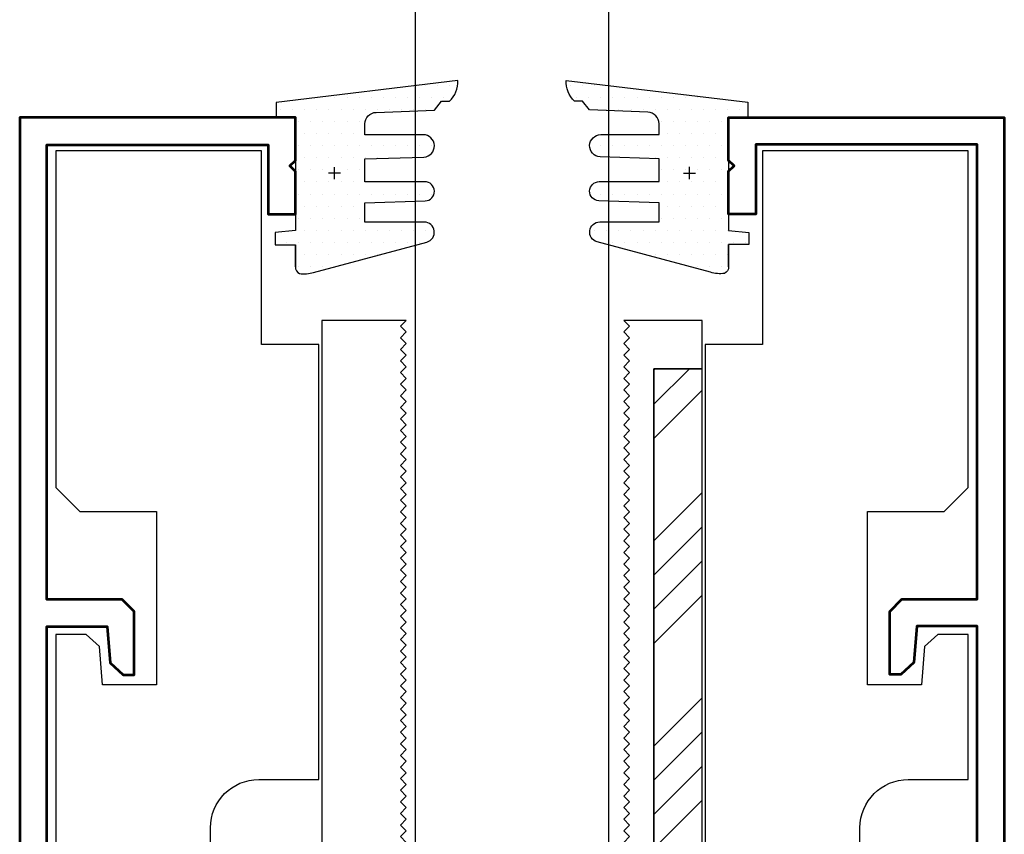
# Model space of a CAD drawing. Units: inches. Extents: x -17 to 94, y -205 to -59.
# Drawn here: x 0 to 3, y -123 to -121 of the extents above; entities that cross this region are included whole.
import ezdxf
from ezdxf.lldxf.tags import DXFTag

# ---------------------------------------------------------------- set-up
doc = ezdxf.new("R2010")
doc.units = ezdxf.units.IN
doc.header["$MEASUREMENT"] = 0
doc.layers.add('3', color=3, linetype='Continuous')
doc.layers.add('stainless steel', color=253, linetype='Continuous')
doc.layers.add('EXTRUSION', color=5, linetype='Continuous', lineweight=53)
tags = doc.linetypes.add('HIDDEN', pattern=[0.375, 0.25, -0.125]).pattern_tags.tags
tags[6:7] = [DXFTag(74, 4), DXFTag(75, 0), DXFTag(340, '0'), DXFTag(46, 1.0), DXFTag(50, 0.0), DXFTag(44, 0.0), DXFTag(45, 0.0)]
tags[4:5] = [DXFTag(74, 4), DXFTag(75, 0), DXFTag(340, '0'), DXFTag(46, 1.0), DXFTag(50, 0.0), DXFTag(44, 0.0), DXFTag(45, 0.0)]

# ---------------------------------------------------------------- blocks, each defined once
blk = doc.blocks.new('stainless steel pressure plate')
at = {"layer": 'stainless steel', "linetype": 'HIDDEN'}
h = blk.add_hatch(dxfattribs=at)
h.set_pattern_fill('ANSI34', color=0, scale=0.5, style=0)
h.set_pattern_definition([(45, (38.9954, -1.34086), (-0.265165, 0.265165), []), (45, (39.0838, -1.34086), (-0.265165, 0.265165), []), (45, (39.1722, -1.34086), (-0.265165, 0.265165), []), (45, (39.26058, -1.34086), (-0.265165, 0.265165), [])])
h.paths.add_polyline_path([(0.0625, 2.25), (-0.0625, 2.25), (-0.0625, 0), (0.0625, 0)])
at = {"layer": 'stainless steel', "color": 0}
blk.add_lwpolyline([(0.0625, 2.25), (-0.0625, 2.25), (-0.0625, 0), (0.0625, 0)], close=True, dxfattribs=at)
blk = doc.blocks.new('DS bottom insert')
at = {"layer": '3', "color": 0}
blk.add_lwpolyline([(-0.2734, 1.0775), (-0.2884, 1.0925), (-0.2734, 1.1075), (-0.2884, 1.1225), (-0.2734, 1.1375), (-0.2884, 1.1525), (-0.2734, 1.1675), (-0.2884, 1.1825), (-0.2734, 1.1975), (-0.2884, 1.2125), (-0.2734, 1.2275), (-0.2884, 1.2425), (-0.2734, 1.2575), (-0.2884, 1.2725), (-0.2734, 1.2875), (-0.2884, 1.3025), (-0.2734, 1.3175), (-0.2884, 1.3325), (-0.2734, 1.3475), (-0.2884, 1.3625), (-0.2734, 1.3775), (-0.2884, 1.3925), (-0.2734, 1.4075), (-0.2884, 1.4225), (-0.2734, 1.4375), (-0.2884, 1.4525), (-0.2734, 1.4675), (-0.2884, 1.4825), (-0.2734, 1.4975), (-0.2884, 1.5125), (-0.2734, 1.5275), (-0.2884, 1.5425), (-0.2734, 1.5575), (-0.2884, 1.5725), (-0.2734, 1.5875), (-0.2884, 1.6025), (-0.2734, 1.6175), (-0.2884, 1.6325), (-0.2734, 1.6475), (-0.2884, 1.6625), (-0.2734, 1.6775), (-0.2884, 1.6925), (-0.2734, 1.7075), (-0.2884, 1.7225), (-0.2734, 1.7375), (-0.2884, 1.7525), (-0.2734, 1.7675), (-0.2884, 1.7825), (-0.2734, 1.7975), (-0.2884, 1.8125), (-0.2734, 1.8275), (-0.2884, 1.8425), (-0.2734, 1.8575), (-0.2884, 1.8725), (-0.2734, 1.8875), (-0.2884, 1.9025), (-0.2734, 1.9175), (-0.2884, 1.9325), (-0.2734, 1.9475), (-0.2884, 1.9625), (-0.2734, 1.9775), (-0.2884, 1.9925), (-0.2734, 2.0075), (-0.2884, 2.0225), (-0.2734, 2.0375), (-0.2884, 2.0525), (-0.2734, 2.0675), (-0.2884, 2.0825), (-0.2734, 2.0975), (-0.2884, 2.1125), (-0.2734, 2.1275), (-0.2884, 2.1425), (-0.2734, 2.1575), (-0.2884, 2.1725), (-0.2734, 2.1875), (-0.2884, 2.2025), (-0.2734, 2.2175), (-0.2884, 2.2325), (-0.2734, 2.2475), (-0.2884, 2.2625), (-0.2734, 2.2775), (-0.2884, 2.2925), (-0.2734, 2.3075), (-0.2884, 2.3225), (-0.2734, 2.3375), (-0.2884, 2.3525), (-0.2734, 2.3675), (-0.2884, 2.3825), (-0.2734, 2.3975), (-0.2884, 2.4125), (-0.2734, 2.4275), (-0.2884, 2.4425), (-0.2734, 2.4575), (-0.2884, 2.4725), (-0.2734, 2.4875), (-0.2884, 2.5025), (-0.2734, 2.5175), (-0.2884, 2.5325), (-0.2734, 2.5475), (-0.2884, 2.5625), (-0.2734, 2.5775), (-0.2884, 2.5925), (-0.2734, 2.6075), (-0.2884, 2.6225), (-0.2734, 2.6375), (-0.2884, 2.6525), (-0.2734, 2.6675), (-0.2884, 2.6825), (-0.2734, 2.6975), (-0.2884, 2.7125), (-0.2734, 2.7275), (-0.2884, 2.7425), (-0.2734, 2.7575), (-0.2884, 2.7725), (-0.2734, 2.7875), (-0.2884, 2.8025), (-0.2734, 2.8175), (-0.2884, 2.8325), (-0.2734, 2.8475), (-0.2884, 2.8625), (-0.2734, 2.8775), (-0.2884, 2.8925), (-0.2734, 2.9075), (-0.2884, 2.9225), (-0.2734, 2.9375), (-0.4922, 2.9375), (-0.4922, 0), (-0.3047, 0), (-0.3047, 0.25), (-0.1172, 0.25), (-0.1172, 0), (0.1172, 0), (0.1172, 0.25), (0.3047, 0.25), (0.3047, 0), (0.4922, 0), (0.4922, 0.4375), (0.3984, 0.4375), (0.3984, 0.4575), (0.4922, 0.4575), (0.4922, 0.5625), (0.3672, 0.5625), (0.3672, 2.8125), (0.4922, 2.8125), (0.4922, 2.9375), (0.2891, 2.9375), (0.3041, 2.9225), (0.2891, 2.9075), (0.3041, 2.8925), (0.2891, 2.8775), (0.3041, 2.8625), (0.2891, 2.8475), (0.3041, 2.8325), (0.2891, 2.8175), (0.3041, 2.8025), (0.2891, 2.7875), (0.3041, 2.7725), (0.2891, 2.7575), (0.3041, 2.7425), (0.2891, 2.7275), (0.3041, 2.7125), (0.2891, 2.6975), (0.3041, 2.6825), (0.2891, 2.6675), (0.3041, 2.6525), (0.2891, 2.6375), (0.3041, 2.6225), (0.2891, 2.6075), (0.3041, 2.5925), (0.2891, 2.5775), (0.3041, 2.5625), (0.2891, 2.5475), (0.3041, 2.5325), (0.2891, 2.5175), (0.3041, 2.5025), (0.2891, 2.4875), (0.3041, 2.4725), (0.2891, 2.4575), (0.3041, 2.4425), (0.2891, 2.4275), (0.3041, 2.4125), (0.2891, 2.3975), (0.3041, 2.3825), (0.2891, 2.3675), (0.3041, 2.3525), (0.2891, 2.3375), (0.3041, 2.3225), (0.2891, 2.3075), (0.3041, 2.2925), (0.2891, 2.2775), (0.3041, 2.2625), (0.2891, 2.2475), (0.3041, 2.2325), (0.2891, 2.2175), (0.3041, 2.2025), (0.2891, 2.1875), (0.3041, 2.1725), (0.2891, 2.1575), (0.3041, 2.1425), (0.2891, 2.1275), (0.3041, 2.1125), (0.2891, 2.0975), (0.3041, 2.0825), (0.2891, 2.0675), (0.3041, 2.0525), (0.2891, 2.0375), (0.3041, 2.0225), (0.2891, 2.0075), (0.3041, 1.9925), (0.2891, 1.9775), (0.3041, 1.9625), (0.2891, 1.9475), (0.3041, 1.9325), (0.2891, 1.9175), (0.3041, 1.9025), (0.2891, 1.8875), (0.3041, 1.8725), (0.2891, 1.8575), (0.3041, 1.8425), (0.2891, 1.8275), (0.3041, 1.8125), (0.2891, 1.7975), (0.3041, 1.7825), (0.2891, 1.7675), (0.3041, 1.7525), (0.2891, 1.7375), (0.3041, 1.7225), (0.2891, 1.7075), (0.3041, 1.6925), (0.2891, 1.6775), (0.3041, 1.6625), (0.2891, 1.6475), (0.3041, 1.6325), (0.2891, 1.6175), (0.3041, 1.6025), (0.2891, 1.5875), (0.3041, 1.5725), (0.2891, 1.5575), (0.3041, 1.5425), (0.2891, 1.5275), (0.3041, 1.5125), (0.2891, 1.4975), (0.3041, 1.4825), (0.2891, 1.4675), (0.3041, 1.4525), (0.2891, 1.4375), (0.3041, 1.4225), (0.2891, 1.4075), (0.3041, 1.3925), (0.2891, 1.3775), (0.3041, 1.3625), (0.2891, 1.3475), (0.3041, 1.3325), (0.2891, 1.3175), (0.3041, 1.3025), (0.2891, 1.2875), (0.3041, 1.2725), (0.2891, 1.2575), (0.3041, 1.2425), (0.2891, 1.2275), (0.3041, 1.2125), (0.2891, 1.1975), (0.3041, 1.1825), (0.2891, 1.1675), (0.3041, 1.1525), (0.2891, 1.1375), (0.3041, 1.1225), (0.2891, 1.1075), (0.3041, 1.0925), (0.2891, 1.0775), (0.3041, 1.0625), (0.2891, 1.0475), (0.3041, 1.0325), (0.2891, 1.0175), (0.3041, 1.0025), (0.2891, 0.9875), (0.3041, 0.9725), (0.2891, 0.9575), (0.3041, 0.9425), (0.2891, 0.9275), (0.3041, 0.9125), (0.2891, 0.8975), (0.3041, 0.8825), (0.2891, 0.8675), (0.3041, 0.8525), (0.2891, 0.8375), (0.3041, 0.8225), (0.2891, 0.8075), (0.3041, 0.7925), (0.2891, 0.7775), (0.3041, 0.7625), (0.2891, 0.7475), (0.3041, 0.7325), (0.2891, 0.7175), (0.3041, 0.7025), (0.2891, 0.6875), (0.3041, 0.6725), (0.2891, 0.6575), (0.3041, 0.6425), (0.2891, 0.6275), (0.3041, 0.6125), (0.2891, 0.5975), (0.3041, 0.5825), (0.2891, 0.5675), (0.3041, 0.5525), (0.2891, 0.5375), (0.3041, 0.5225), (0.2891, 0.5075), (0.3041, 0.4925), (0.2891, 0.4775), (0.2891, 0.4575), (0.3784, 0.4575), (0.3784, 0.4375), (0.2891, 0.4375), (-0.2734, 0.4375), (-0.2734, 0.4475), (-0.2884, 0.4625), (-0.2734, 0.4775), (-0.2884, 0.4925), (-0.2734, 0.5075), (-0.2884, 0.5225), (-0.2734, 0.5375), (-0.2884, 0.5525), (-0.2734, 0.5675), (-0.2884, 0.5825), (-0.2734, 0.5975), (-0.2884, 0.6125), (-0.2734, 0.6275), (-0.2884, 0.6425), (-0.2734, 0.6575), (-0.2884, 0.6725), (-0.2734, 0.6875), (-0.2884, 0.7025), (-0.2734, 0.7175), (-0.2884, 0.7325), (-0.2734, 0.7475), (-0.2884, 0.7625), (-0.2734, 0.7775), (-0.2884, 0.7925), (-0.2734, 0.8075), (-0.2884, 0.8225), (-0.2734, 0.8375), (-0.2884, 0.8525), (-0.2734, 0.8675), (-0.2884, 0.8825), (-0.2734, 0.8975), (-0.2884, 0.9125), (-0.2734, 0.9275), (-0.2884, 0.9425), (-0.2734, 0.9575), (-0.2884, 0.9725), (-0.2734, 0.9875), (-0.2884, 1.0025), (-0.2734, 1.0175), (-0.2884, 1.0325), (-0.2734, 1.0475), (-0.2884, 1.0625)], close=True, dxfattribs=at)
blk = doc.blocks.new('PLDSHRB844R1V')
h = blk.add_hatch()
h.set_pattern_fill('DOTS', color=256, scale=0.5, style=0)
h.paths.add_polyline_path([(0.23, -0.1464), (0.3824, -0.1415, 0.967892), (0.3805, -0.0837), (0.23, -0.0837), (0.23, -0.0557, -0.402653), (0.2588, -0.0258), (0.4095, -0.0198), (0.4278, 0.0029), (0.4485, 0.0029, 0.226839), (0.4699, 0.0566), (0, 0), (0, -0.0395), (0.05, -0.0395), (0.05, -0.3314), (-0.0026, -0.3364), (-0.0026, -0.3681), (0.05, -0.3681), (0.05, -0.426, 0.281754), (0.0608, -0.4428, 0.104694), (0.0972, -0.4396), (0.3904, -0.3611, 0.86874), (0.3831, -0.3096), (0.23, -0.3096), (0.23, -0.2598), (0.3856, -0.2548, 0.981621), (0.3846, -0.2052), (0.23, -0.2052)])
h = blk.add_hatch()
h.set_pattern_fill('DOTS', color=1, style=0)
h.paths.add_polyline_path([(0.05, -0.3681), (0.05, -0.4253)], flags=17)
at = {"color": 1}
blk.add_lwpolyline([(0.05, -0.4253), (0.05, -0.3681), (0.05, -0.4253, 0.292553), (0.0608, -0.4428, 0.104694), (0.0972, -0.4396), (0.3904, -0.3611, 0.86874), (0.3831, -0.3096), (0.23, -0.3096), (0.23, -0.2598), (0.3856, -0.2548, 0.981621), (0.3846, -0.2052), (0.23, -0.2052), (0.23, -0.1464), (0.3824, -0.1415, 0.967892), (0.3805, -0.0837), (0.23, -0.0837), (0.23, -0.0557, -0.402653), (0.2588, -0.0258), (0.4095, -0.0198), (0.4278, 0.0029), (0.4485, 0.0029, 0.226839), (0.4699, 0.0566), (0, 0), (0, -0.0395), (0.05, -0.0395), (0.05, -0.3314), (-0.0026, -0.3364), (-0.0026, -0.3681), (0.05, -0.3681)], format="xyb", dxfattribs=at)
for points in [[(0.1513, -0.1989), (0.1513, -0.1674)], [(0.167, -0.1832), (0.1355, -0.1832)]]:
    blk.add_lwpolyline(points, dxfattribs=at)

msp = doc.modelspace()

# ---------------------------------------------------------------- linework, layer by layer
for points in [[(0.646591, -123.374899), (0.646591, -123.076541, -0.41421356), (0.771591, -122.951541), (0.926591, -122.951541), (0.926591, -121.826767), (0.778491, -121.826767), (0.778491, -121.538555), (0.778491, -121.325905), (0.246591, -121.325905), (0.246592, -121.884479), (0.246609, -121.884479), (0.246609, -122.196383), (0.309066, -122.258841), (0.507236, -122.258841), (0.507236, -122.706543), (0.367236, -122.706607), (0.359328, -122.607757), (0.325586, -122.576591), (0.246593, -122.576543), (0.246593, -122.951543), (0.246405, -122.951543), (0.246534, -123.826543)], [(2.326584, -123.374901), (2.326584, -123.076543, -0.41421356), (2.451584, -122.951543), (2.60657, -122.951543), (2.60657, -122.576543), (2.527577, -122.576591), (2.493835, -122.607757), (2.485927, -122.706607), (2.345927, -122.706543), (2.345927, -122.258841), (2.544097, -122.258841), (2.606571, -122.196367), (2.606572, -121.325905), (2.074691, -121.325905), (2.074691, -121.538555), (2.074691, -121.826767), (1.926591, -121.826767), (1.926591, -122.11578), (1.926591, -124.701767)]]:
    msp.add_lwpolyline(points, format="xyb")
at = {"layer": '3', "color": 4}
for p, q in [((1.177077, -124.214267), (1.177077, -117.527584)), ((1.677077, -124.214267), (1.677077, -117.527584))]:
    msp.add_line(p, q, dxfattribs=at)
at = {"layer": 'EXTRUSION'}
for points in [[(0.223213, -124.427904), (0.223213, -122.555629), (0.379876, -122.555629), (0.387384, -122.649479), (0.421126, -122.680629), (0.449665, -122.680629), (0.449665, -122.517091), (0.418415, -122.485841), (0.223213, -122.485841), (0.223213, -121.30999), (0.796322, -121.30999), (0.796322, -121.48999), (0.866322, -121.48999), (0.866322, -121.379132), (0.85218, -121.36499), (0.866322, -121.350848), (0.866322, -121.23999), (0.153277, -121.23999), (0.153277, -125.450852)], [(2.629972, -124.427606), (2.629972, -122.555331), (2.473309, -122.555331), (2.465801, -122.649181), (2.432059, -122.680331), (2.40352, -122.680331), (2.40352, -122.516793), (2.43477, -122.485543), (2.629972, -122.485543), (2.629972, -121.309692), (2.056863, -121.309692), (2.056863, -121.489692), (1.986863, -121.489692), (1.986863, -121.378834), (2.001005, -121.364692), (1.986863, -121.350549), (1.986863, -121.239692), (2.699908, -121.239692), (2.699908, -125.450554)]]:
    msp.add_lwpolyline(points, dxfattribs=at)

# ---------------------------------------------------------------- block references
at = {"color": 1}
msp.add_blockref('PLDSHRB844R1V', (0.816322, -121.200515), dxfattribs=at)
at = {"color": 1, "xscale": -1}
msp.add_blockref('PLDSHRB844R1V', (2.036863, -121.200217), dxfattribs=at)
at = {"layer": '3', "color": 0}
msp.add_blockref('DS bottom insert', (1.426591, -124.701767), dxfattribs=at)
at = {"layer": 'stainless steel', "color": 0}
msp.add_blockref('stainless steel pressure plate', (1.856278, -124.139267), dxfattribs=at)

doc.saveas('drawing.dxf')
